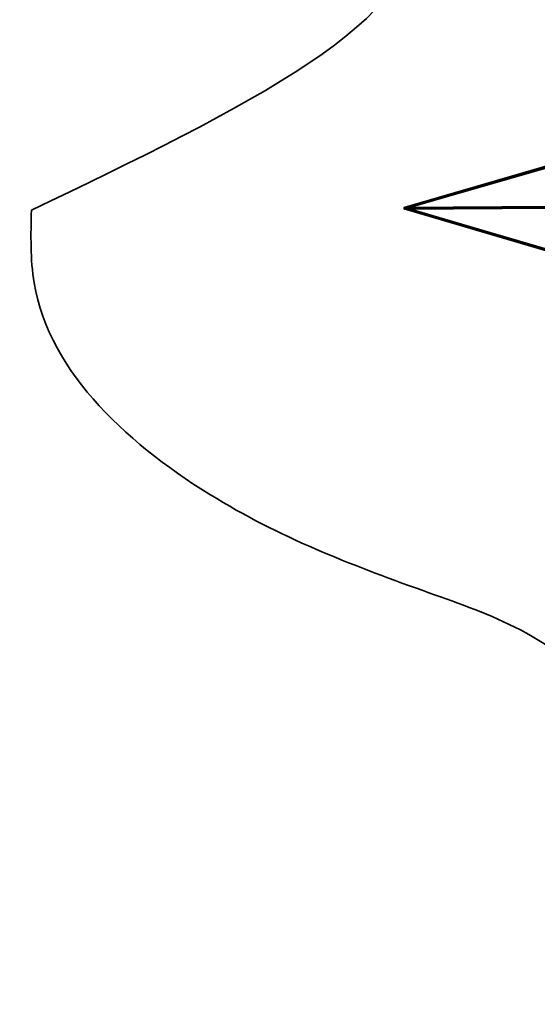
# Model space of a CAD drawing. Units: inches. Extents: x -3039 to 5891, y -3171 to 5783.
# Drawn here: x -3039 to -953, y -3171 to 800 of the extents above; entities that cross this region are included whole.
import ezdxf

# ---------------------------------------------------------------- set-up
doc = ezdxf.new("R2010")
doc.units = ezdxf.units.IN
doc.header["$MEASUREMENT"] = 0
doc.layers.add('SPIDERGAME CWPg169.351', color=250, linetype='Continuous', lineweight=35)

msp = doc.modelspace()

# ---------------------------------------------------------------- hatches: boundary and pattern name
at = {"layer": 'SPIDERGAME CWPg169.351', "lineweight": 35}
for points in [[(-1487.6, 42), (-1488.4, 42.8), (-1489.2, 43.6), (-1490, 42.8), (-1490.8, 42), (-1490, 41.3), (-1489.2, 40.5), (-1488.4, 41.3)], [(-1487.6, 42), (-1488.4, 42.8), (-1489.2, 43.6), (-1490, 42.8), (-1490.8, 42), (-1490, 41.3), (-1489.2, 40.5), (-1488.4, 41.3)], [(-1487.6, 36.5), (-1488.4, 37.3), (-1489.2, 38.1), (-1490, 37.3), (-1490.8, 36.5), (-1490, 35.7), (-1489.2, 34.9), (-1488.4, 35.7)], [(-1487.6, 36.5), (-1488.4, 37.3), (-1489.2, 38.1), (-1490, 37.3), (-1490.8, 36.5), (-1490, 35.7), (-1489.2, 34.9), (-1488.4, 35.7)], [(-1486.8, 37.3), (-1487.6, 38.1), (-1488.4, 38.9), (-1489.2, 38.1), (-1490, 37.3), (-1489.2, 36.5), (-1488.4, 35.7), (-1487.6, 36.5)], [(-1486.8, 37.3), (-1487.6, 38.1), (-1488.4, 38.9), (-1489.2, 38.1), (-1490, 37.3), (-1489.2, 36.5), (-1488.4, 35.7), (-1487.6, 36.5)], [(-1486, 36.5), (-1486.8, 37.3), (-1487.6, 38.1), (-1488.4, 37.3), (-1489.2, 36.5), (-1488.4, 35.7), (-1487.6, 34.9), (-1486.8, 35.7)], [(-1486, 36.5), (-1486.8, 37.3), (-1487.6, 38.1), (-1488.4, 37.3), (-1489.2, 36.5), (-1488.4, 35.7), (-1487.6, 34.9), (-1486.8, 35.7)], [(-1486, 36.5), (-1486.8, 37.3), (-1487.6, 38.1), (-1488.4, 37.3), (-1489.2, 36.5), (-1488.4, 35.7), (-1487.6, 34.9), (-1486.8, 35.7)], [(-1486, 36.5), (-1486.8, 37.3), (-1487.6, 38.1), (-1488.4, 37.3), (-1489.2, 36.5), (-1488.4, 35.7), (-1487.6, 34.9), (-1486.8, 35.7)], [(-1485.2, 37.3), (-1486, 38.1), (-1486.8, 38.9), (-1487.6, 38.1), (-1488.4, 37.3), (-1487.6, 36.5), (-1486.8, 35.7), (-1486, 36.5)], [(-1485.2, 37.3), (-1486, 38.1), (-1486.8, 38.9), (-1487.6, 38.1), (-1488.4, 37.3), (-1487.6, 36.5), (-1486.8, 35.7), (-1486, 36.5)]]:
    msp.add_hatch(color=18, dxfattribs=at).paths.add_polyline_path(points)

# ---------------------------------------------------------------- linework, layer by layer
at = {"layer": 'SPIDERGAME CWPg169.351', "color": 18, "lineweight": 35}
for points in [[(-807.6, 238.5), (-1489.2, 41.3), (-1489.2, 42), (-806.8, 240.8)], [(-807.6, 238.5), (-1489.2, 41.3), (-1489.2, 42), (-806.8, 240.8)], [(-806, 238.5), (-1488.4, 40.5), (-1489.2, 42), (-806.8, 240.8)], [(-807.6, 240.1), (-1489.2, 42), (-807.6, 240.1)], [(-806.8, 238.5), (-1487.6, 40.5), (-1488.4, 41.3), (-1488.4, 42), (-807.6, 240.1), (-1489.2, 42), (-807.6, 240.1)], [(-806, 240.1), (-1489.2, 42), (-806, 240.1)], [(-807.6, 238.5), (-1489.2, 41.3), (-1489.2, 39.7), (-1489.2, 38.1), (-1489.2, 36.5), (-1488.4, 38.1), (-899.1, 42)], [(-1489.2, 41.3), (-807.6, 238.5), (-808.4, 236.9)], [(-807.6, 239.3), (-1488.4, 41.3), (-1488.4, 42), (-807.6, 240.1)], [(-807.6, 239.3), (-1488.4, 41.3), (-1488.4, 42), (-807.6, 240.1)], [(-806.8, 238.5), (-1487.6, 40.5), (-1488.4, 41.3), (-1488.4, 42), (-807.6, 240.1)], [(-806.8, 239.3), (-1488.4, 41.3), (-806.8, 239.3)], [(-806.8, 239.3), (-1488.4, 41.3), (-806.8, 239.3)], [(-1488.4, 41.3), (-807.6, 239.3), (-808.4, 238.5)], [(-808.4, 236.9), (-1488.4, 39.7), (-1488.4, 40.5), (-808.4, 238.5)], [(-808.4, 238.5), (-1488.4, 40.5), (-1488.4, 41.3)], [(-1488.4, 40.5), (-808.4, 238.5), (-808.4, 236.9)], [(-807.6, 235.3), (-808.4, 236.9), (-1489.2, 39.7), (-808.4, 236.9)], [(-807.6, 235.3), (-808.4, 236.9), (-1489.2, 39.7), (-808.4, 236.9)], [(-807.6, 235.3), (-1488.4, 38.1), (-1489.2, 39.7)], [(-1489.2, 41.3), (-1489.2, 39.7), (-1488.4, 38.1), (-807.6, 235.3)], [(-808.4, 236.9), (-1488.4, 39.7), (-1488.4, 40.5)], [(-1487.6, 36.5), (-806.8, 233.7), (-807.6, 234.5), (-1487.6, 36.5), (-1488.4, 38.1), (-807.6, 235.3), (-807.6, 234.5)], [(-807.6, 234.5), (-1487.6, 36.5), (-1488.4, 38.1), (-807.6, 235.3)], [(-806, 235.3), (-806, 234.5), (-806.8, 233.7), (-807.6, 234.5), (-1487.6, 36.5)], [(-807.6, 234.5), (-1486.8, 37.3), (-1487.6, 37.3), (-808.4, 234.5)], [(-801.3, -162.3), (-1487.6, 39.7), (-1487.6, 38.1), (-1487.6, 37.3), (-1486.8, 37.3), (-1487.6, 37.3), (-808.4, 234.5)], [(-807.6, 234.5), (-1487.6, 36.5), (-806.8, 233.7)], [(-808.4, 234.5), (-807.6, 234.5), (-1486.8, 37.3)], [(-899.1, 45.2), (-1489.2, 41.3), (-1490, 39.7), (-1489.2, 37.3), (-899.1, 41.3), (-1489.2, 37.3), (-1490, 39.7), (-1489.2, 41.3), (-899.1, 45.2)], [(-899.1, 43.6), (-1490, 39.7), (-899.1, 43.6)], [(-899.1, 43.6), (-1490, 39.7), (-899.1, 43.6)], [(-899.1, 45.2), (-1489.2, 41.3), (-1489.2, 42), (-1488.4, 42.8), (-897.5, 46.8)], [(-898.3, 46), (-1489.2, 42), (-898.3, 46)], [(-899.1, 44.4), (-1488.4, 40.5), (-1489.2, 39.7), (-899.1, 43.6)], [(-899.1, 42), (-1488.4, 38.1), (-1489.2, 39.7), (-899.1, 43.6)], [(-801.3, -165.4), (-1489.2, 36.5), (-1488.4, 38.1), (-1487.6, 39.7), (-1487.6, 41.3), (-1487.6, 42), (-1487.6, 42.8), (-1487.6, 42), (-800.5, -159.1)], [(-897.5, 42), (-1486.8, 38.1), (-1487.6, 37.3), (-898.3, 41.3), (-1487.6, 37.3), (-1487.6, 36.5), (-1487.6, 37.3), (-1487.6, 38.9), (-1488.4, 40.5), (-1489.2, 42), (-1489.2, 41.3), (-1489.2, 39.7), (-1488.4, 38.1), (-1487.6, 36.5), (-898.3, 40.5)], [(-802.9, -160.7), (-1488.4, 41.3), (-1489.2, 39.7)], [(-1489.2, 39.7), (-1488.4, 41.3)], [(-899.1, 41.3), (-1489.2, 37.3), (-1489.2, 36.5), (-1488.4, 35.7), (-897.5, 39.7)], [(-802.9, -160.7), (-1488.4, 41.3), (-1489.2, 39.7), (-802.9, -162.3)], [(-898.3, 40.5), (-1489.2, 36.5), (-898.3, 40.5)], [(-1488.4, 40.5), (-1489.2, 39.7), (-1488.4, 38.1), (-1488.4, 37.3), (-1487.6, 36.5), (-1487.6, 37.3)], [(-1488.4, 40.5), (-1489.2, 39.7), (-1488.4, 38.1), (-1488.4, 37.3), (-1487.6, 36.5), (-1487.6, 37.3)], [(-1488.4, 41.3), (-1487.6, 42), (-898.3, 46), (-898.3, 45.2), (-1488.4, 41.3), (-898.3, 45.2), (-899.1, 44.4)], [(-899.1, 44.4), (-1488.4, 40.5), (-1488.4, 41.3), (-1487.6, 42), (-898.3, 46)], [(-898.3, 45.2), (-1488.4, 41.3), (-898.3, 45.2)], [(-899.1, 44.4), (-1488.4, 40.5), (-1488.4, 41.3)], [(-1487.6, 37.3), (-1486.8, 38.1), (-1486.8, 38.9), (-1486.8, 40.5), (-1487.6, 41.3), (-1487.6, 42), (-1488.4, 41.3), (-1488.4, 40.5)], [(-800.5, -160.7), (-1487.6, 41.3), (-1487.6, 42), (-1488.4, 41.3), (-1488.4, 40.5), (-1488.4, 39.7), (-1487.6, 38.1), (-1487.6, 39.7), (-1487.6, 38.1), (-1488.4, 37.3), (-802.1, -164.6)], [(-1488.4, 42), (-1488.4, 41.3), (-1488.4, 42)], [(-899.1, 41.3), (-1488.4, 37.3), (-1488.4, 38.1), (-899.1, 42)], [(-1487.6, 37.3), (-1486.8, 38.1), (-1486.8, 38.9), (-1486.8, 40.5), (-1487.6, 41.3), (-1487.6, 42), (-1488.4, 41.3), (-1488.4, 40.5)], [(-1488.4, 42), (-1488.4, 41.3), (-1488.4, 42)], [(-896.7, 41.3), (-1486.8, 37.3), (-1487.6, 36.5), (-897.5, 40.5), (-1487.6, 36.5), (-1488.4, 35.7), (-897.5, 39.7)], [(-899.1, 41.3), (-1488.4, 37.3), (-1488.4, 38.1), (-1487.6, 39.7), (-800.5, -162.3)], [(-1487.6, 40.5), (-1488.4, 41.3)], [(-896.7, 41.3), (-1486.8, 37.3), (-1487.6, 36.5), (-897.5, 40.5), (-1487.6, 36.5), (-1488.4, 35.7), (-897.5, 39.7)], [(-1488.4, 38.9), (-1487.6, 40.5), (-802.9, -160.7)], [(-1488.4, 38.9), (-1487.6, 40.5), (-802.9, -160.7)], [(-897.5, 42), (-1486.8, 38.1), (-1487.6, 37.3), (-898.3, 41.3), (-1487.6, 37.3), (-1487.6, 36.5), (-898.3, 40.5)], [(-1486.8, 37.3), (-1486.8, 38.1), (-1487.6, 38.9), (-1487.6, 40.5)], [(-801.3, -160.7), (-801.3, -159.9), (-1486.8, 41.3)], [(-801.3, -160.7), (-1486.8, 40.5), (-1486.8, 41.3)], [(-802.9, -160.7), (-802.9, -162.3), (-1489.2, 39.7)], [(-802.9, -160.7), (-802.9, -162.3), (-1488.4, 38.9)], [(-802.9, -160.7), (-802.9, -162.3), (-1488.4, 38.9)], [(-800.5, -163.8), (-1488.4, 38.1), (-800.5, -163.8)], [(-1487.6, 38.1), (-1488.4, 37.3), (-802.1, -164.6), (-801.3, -163.8), (-1487.6, 38.1), (-801.3, -163.8), (-801.3, -162.3)], [(-802.1, -164.6), (-1488.4, 37.3), (-802.1, -164.6)], [(-802.1, -164.6), (-1488.4, 37.3), (-802.1, -164.6)], [(-801.3, -162.3), (-1487.6, 39.7), (-1487.6, 38.1)], [(-801.3, -163.8), (-1487.6, 38.1), (-801.3, -163.8)]]:
    msp.add_lwpolyline(points, dxfattribs=at)
for points in [[(-806, 238.5), (-1488.4, 40.5), (-1489.2, 42), (-806.8, 240.8), (-806, 240.1), (-1489.2, 42), (-806, 240.1)], [(-808.4, 238.5), (-1488.4, 40.5), (-1488.4, 41.3), (-807.6, 239.3)], [(-1488.4, 40.5), (-1487.6, 38.9), (-806, 236.9), (-806, 238.5)], [(-1488.4, 40.5), (-1487.6, 38.9), (-806, 236.9), (-806, 238.5)], [(-1487.6, 40.5), (-1487.6, 38.9), (-806.8, 236.9), (-806.8, 238.5)], [(-1487.6, 40.5), (-1487.6, 38.9), (-806.8, 236.9), (-806.8, 238.5)], [(-808.4, 236.1), (-1487.6, 38.1), (-1488.4, 39.7), (-808.4, 236.9)], [(-808.4, 236.1), (-1487.6, 38.1), (-1488.4, 39.7), (-808.4, 236.9)], [(-806, 235.3), (-1487.6, 37.3), (-1487.6, 38.9), (-806, 236.9)], [(-806.8, 236.1), (-1486.8, 38.1), (-1487.6, 38.9), (-806.8, 236.9)], [(-806, 235.3), (-1487.6, 37.3), (-1487.6, 38.9), (-806, 236.9)], [(-806.8, 236.1), (-1486.8, 38.1), (-1487.6, 38.9), (-806.8, 236.9)], [(-1487.6, 38.1), (-808.4, 236.1), (-808.4, 234.5), (-1487.6, 37.3)], [(-1487.6, 38.1), (-808.4, 236.1), (-808.4, 234.5), (-1487.6, 37.3)], [(-1487.6, 37.3), (-1487.6, 36.5), (-806, 234.5), (-806, 235.3)], [(-1487.6, 37.3), (-1487.6, 36.5), (-806, 234.5), (-806, 235.3)], [(-806.8, 233.7), (-1487.6, 36.5), (-806, 234.5)], [(-806.8, 233.7), (-1487.6, 36.5), (-806, 234.5)], [(-1486.8, 38.1), (-1486.8, 37.3), (-806.8, 234.5), (-806.8, 236.1)], [(-1486.8, 38.1), (-1486.8, 37.3), (-806.8, 234.5), (-806.8, 236.1)], [(-807.6, 234.5), (-1486.8, 37.3), (-806.8, 234.5)], [(-807.6, 234.5), (-1486.8, 37.3), (-806.8, 234.5)], [(-1487.6, 36.5), (-1488.4, 35.7), (-1489.2, 36.5), (-1489.2, 37.3), (-1490, 39.7), (-1489.2, 41.3), (-1489.2, 42), (-1488.4, 42.8), (-1487.6, 42), (-1486.8, 41.3), (-1486.8, 38.9), (-1486.8, 37.3)], [(-1487.6, 36.5), (-1488.4, 35.7), (-1489.2, 36.5), (-1489.2, 37.3), (-1490, 39.7), (-1489.2, 41.3), (-1489.2, 42), (-1488.4, 42.8), (-1487.6, 42), (-1486.8, 41.3), (-1486.8, 38.9), (-1486.8, 37.3)], [(-1489.2, 42), (-1488.4, 42.8), (-897.5, 46.8), (-898.3, 46), (-1489.2, 42), (-898.3, 46), (-899.1, 45.2), (-1489.2, 41.3)], [(-1488.4, 40.5), (-899.1, 44.4), (-899.1, 43.6), (-1489.2, 39.7)], [(-1489.2, 36.5), (-1489.2, 38.1), (-1489.2, 39.7), (-899.1, 43.6), (-899.1, 42), (-1488.4, 38.1), (-1489.2, 39.7), (-1488.4, 41.3), (-1487.6, 42), (-1487.6, 41.3), (-800.5, -160.7), (-800.5, -159.1), (-1487.6, 42), (-1487.6, 42.8), (-1487.6, 42), (-1487.6, 41.3), (-1487.6, 39.7), (-1488.4, 38.1)], [(-1487.6, 36.5), (-1488.4, 38.1), (-1489.2, 39.7), (-1489.2, 41.3), (-1489.2, 42), (-1488.4, 40.5), (-1487.6, 38.9), (-1487.6, 37.3)], [(-1489.2, 37.3), (-899.1, 41.3), (-898.3, 40.5), (-1489.2, 36.5), (-898.3, 40.5), (-897.5, 39.7), (-1488.4, 35.7), (-1489.2, 36.5)], [(-896.7, 46), (-1487.6, 42), (-1488.4, 42.8), (-897.5, 46.8)], [(-896.7, 46), (-1487.6, 42), (-1488.4, 42.8), (-897.5, 46.8)], [(-802.9, -160.7), (-1488.4, 41.3), (-1487.6, 42), (-802.1, -159.1)], [(-802.9, -160.7), (-1488.4, 41.3), (-1487.6, 42), (-802.1, -159.1)], [(-898.3, 40.5), (-1487.6, 36.5), (-1488.4, 37.3), (-899.1, 41.3)], [(-898.3, 40.5), (-1487.6, 36.5), (-1488.4, 37.3), (-899.1, 41.3)], [(-1487.6, 38.1), (-1487.6, 37.3), (-1486.8, 37.3), (-1486.8, 38.1), (-1487.6, 38.9), (-1487.6, 40.5), (-1488.4, 41.3), (-1488.4, 40.5), (-1488.4, 39.7)], [(-1488.4, 37.3), (-1488.4, 38.1), (-1488.4, 38.9), (-1487.6, 40.5), (-1488.4, 38.9), (-1488.4, 38.1), (-1488.4, 37.3), (-1487.6, 38.1)], [(-1487.6, 42), (-1486.8, 41.3), (-896.7, 44.4), (-896.7, 46)], [(-897.5, 45.2), (-1487.6, 41.3), (-1487.6, 42), (-898.3, 46)], [(-1487.6, 42), (-1486.8, 41.3), (-896.7, 44.4), (-896.7, 46)], [(-897.5, 45.2), (-1487.6, 41.3), (-1487.6, 42), (-898.3, 46)], [(-1487.6, 41.3), (-1486.8, 40.5), (-897.5, 44.4), (-897.5, 45.2)], [(-1487.6, 41.3), (-1486.8, 40.5), (-897.5, 44.4), (-897.5, 45.2)], [(-800.5, -159.1), (-1487.6, 42), (-1487.6, 42.8), (-1487.6, 42), (-802.1, -159.1), (-801.3, -159.1), (-1487.6, 42.8), (-801.3, -159.1)], [(-800.5, -159.1), (-1487.6, 42), (-1487.6, 42.8), (-1487.6, 42), (-802.1, -159.1), (-801.3, -159.1), (-1487.6, 42.8), (-801.3, -159.1)], [(-802.9, -159.9), (-802.1, -159.9), (-1486.8, 42), (-802.1, -159.9), (-801.3, -159.9), (-1486.8, 41.3), (-1486.8, 42), (-1487.6, 41.3)], [(-802.9, -159.9), (-802.1, -159.9), (-1486.8, 42), (-802.1, -159.9), (-801.3, -159.9), (-1486.8, 41.3), (-1486.8, 42), (-1487.6, 41.3)], [(-1487.6, 41.3), (-1486.8, 42), (-1486.8, 41.3), (-1486.8, 40.5), (-1487.6, 39.7), (-1486.8, 40.5), (-1486.8, 41.3), (-1486.8, 42), (-1487.6, 41.3), (-1487.6, 40.5)], [(-800.5, -160.7), (-1487.6, 41.3), (-1487.6, 39.7), (-800.5, -162.3)], [(-1487.6, 41.3), (-802.9, -159.9), (-802.9, -160.7), (-1487.6, 40.5)], [(-800.5, -160.7), (-1487.6, 41.3), (-1487.6, 39.7), (-800.5, -162.3)], [(-1487.6, 41.3), (-802.9, -159.9), (-802.9, -160.7), (-1487.6, 40.5)], [(-1487.6, 39.7), (-801.3, -162.3), (-801.3, -160.7), (-1486.8, 40.5)], [(-1487.6, 39.7), (-801.3, -162.3), (-801.3, -160.7), (-1486.8, 40.5)], [(-896.7, 42.8), (-1486.8, 38.9), (-1486.8, 41.3), (-896.7, 44.4)], [(-897.5, 42.8), (-1486.8, 38.9), (-1486.8, 40.5), (-897.5, 44.4)], [(-896.7, 42.8), (-1486.8, 38.9), (-1486.8, 41.3), (-896.7, 44.4)], [(-897.5, 42.8), (-1486.8, 38.9), (-1486.8, 40.5), (-897.5, 44.4)], [(-1486.8, 38.9), (-1486.8, 37.3), (-896.7, 41.3), (-896.7, 42.8)], [(-1486.8, 38.9), (-1486.8, 38.1), (-897.5, 42), (-897.5, 42.8)], [(-1486.8, 38.9), (-1486.8, 37.3), (-896.7, 41.3), (-896.7, 42.8)], [(-1486.8, 38.9), (-1486.8, 38.1), (-897.5, 42), (-897.5, 42.8)], [(-1486.8, 41.3), (-1486.8, 40.5), (-801.3, -160.7), (-801.3, -159.9)], [(-1488.4, 38.1), (-1489.2, 36.5), (-801.3, -165.4), (-800.5, -163.8), (-1488.4, 38.1), (-800.5, -163.8), (-800.5, -162.3), (-1487.6, 39.7)], [(-802.9, -162.3), (-1489.2, 39.7), (-1489.2, 38.1), (-802.9, -163.8)], [(-802.9, -162.3), (-1489.2, 39.7), (-1489.2, 38.1), (-802.9, -163.8)], [(-1489.2, 36.5), (-802.1, -165.4), (-1489.2, 36.5), (-802.1, -165.4), (-802.9, -163.8), (-1489.2, 38.1)], [(-1489.2, 36.5), (-802.1, -165.4), (-1489.2, 36.5), (-802.1, -165.4), (-802.9, -163.8), (-1489.2, 38.1)], [(-802.1, -165.4), (-1489.2, 36.5), (-801.3, -165.4)], [(-802.1, -165.4), (-1489.2, 36.5), (-801.3, -165.4)], [(-802.9, -162.3), (-1488.4, 38.9), (-1488.4, 38.1), (-802.9, -163.8)], [(-802.9, -162.3), (-1488.4, 38.9), (-1488.4, 38.1), (-802.9, -163.8)], [(-1488.4, 37.3), (-802.1, -164.6), (-802.9, -164.6), (-1488.4, 37.3), (-802.9, -164.6), (-802.9, -163.8), (-1488.4, 38.1)], [(-1488.4, 37.3), (-802.1, -164.6), (-802.9, -164.6), (-1488.4, 37.3), (-802.9, -164.6), (-802.9, -163.8), (-1488.4, 38.1)]]:
    msp.add_lwpolyline(points, close=True, dxfattribs=at)
at = {"layer": 'SPIDERGAME CWPg169.351'}
msp.add_spline([(-2992, 31.3), (-1499.5, 1186), (-3012.2, 2470.7), (-2701, 3187.2), (-1531.7, 4019.9), (-1333, 4106), (-429.6, 5242.1), (-94.8, 5673.1), (214.8, 5719.1), (766.6, 4879.5), (1377.6, 4145.2), (1610.4, 4237.9), (2124, 5483.9), (2650.8, 5743.9), (3709.9, 5081), (3982.9, 4318), (4366.5, 4069.9), (5269, 3469.3), (5873.8, 2770.9), (5873.8, 2513.7), (5121.1, 1750.1), (4314.9, 993.5), (3829.8, 233), (3414.2, -600.3), (3221, -737.3), (2715.4, -989.8), (1733.8, -1591.1), (1465.4, -1943.4), (1008.5, -2615), (221.4, -3170.6), (-349, -2856.7), (-577.4, -2077.7), (-1021, -1661.4), (-1389.8, -1511.1), (-2245.2, -1131.8), (-2981.3, -261.5), (-2992, 31.3)], degree=3, dxfattribs=at)

doc.saveas('drawing.dxf')
